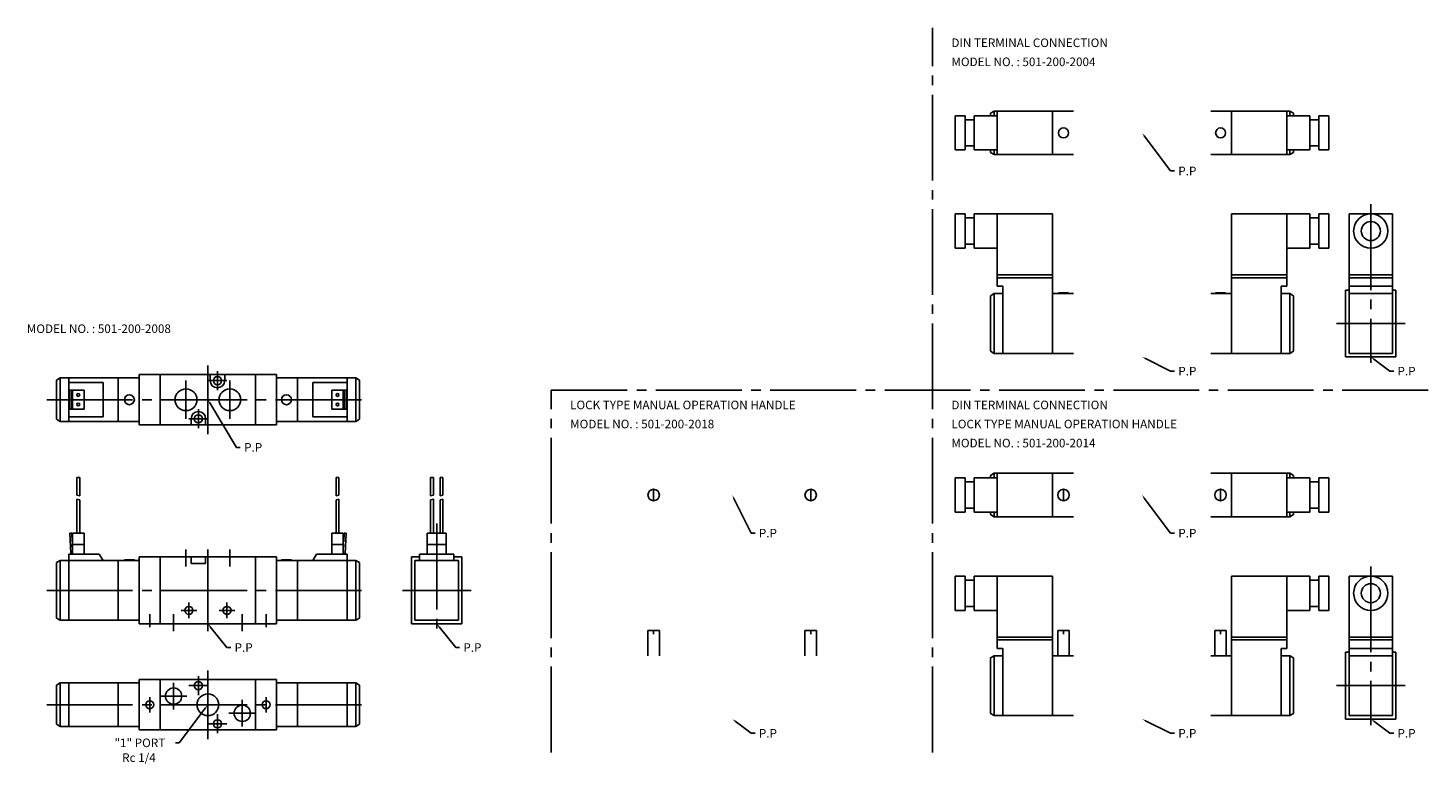
# Model space of a CAD drawing. Extents: x 56 to 790, y 9 to 395.
import ezdxf

# ---------------------------------------------------------------- set-up
doc = ezdxf.new("R2010")
doc.units = 0
doc.header["$MEASUREMENT"] = 0
doc.linetypes.add('CENTER', pattern=[60, 45, -5, 5, -5])
doc.layers.add('L-TYUSIN', color=1, linetype='CENTER')
doc.layers.add('L-ZISSEN', color=7, linetype='CONTINUOUS')

msp = doc.modelspace()

# ---------------------------------------------------------------- linework, layer by layer
at = {"layer": 'L-TYUSIN'}
for p, q in [((530, 15), (530, 395)), ((790, 205), (330, 205)), ((330, 15), (330, 205))]:
    msp.add_line(p, q, dxfattribs=at)
at = {"layer": 'L-TYUSIN', "color": 1, "linetype": 'CENTER'}
for p, q in [((760, 302.5), (760, 219.3)), ((742, 240), (778, 240)), ((150, 218), (150, 182)), ((155, 205), (155, 215)), ((138.5, 210), (138.5, 190)), ((160, 210), (150, 210)), ((161.5, 210), (161.5, 190)), ((65.5, 200), (234.5, 200)), ((145, 195), (145, 185)), ((140, 190), (150, 190)), ((270, 135), (270, 79.3)), ((138.5, 121.5), (138.5, 112.5)), ((150, 121.5), (150, 78.5)), ((161.5, 121.5), (161.5, 112.5)), ((760, 112.5), (760, 29.3)), ((65.5, 100), (234.5, 100)), ((252, 100), (288, 100)), ((135.9, 89.5), (144.1, 89.5)), ((140, 93.6), (140, 85.4)), ((155.9, 89.5), (164.1, 89.5)), ((160, 93.6), (160, 85.4)), ((119.5, 87.59), (119.5, 80.6)), ((132, 87.5), (132, 78.5)), ((168, 87.5), (168, 78.5)), ((180.5, 87.59), (180.5, 80.6)), ((132, 51.5), (132, 37.5)), ((145, 45), (145, 55)), ((150, 22), (150, 58)), ((139, 44.5), (125, 44.5)), ((140, 50), (150, 50)), ((742, 50), (778, 50)), ((65.5, 40), (234.5, 40)), ((119.5, 44), (119.5, 36)), ((168, 28.5), (168, 42.5)), ((180.5, 44), (180.5, 36)), ((160, 30), (150, 30)), ((155, 35), (155, 25)), ((161, 35.5), (175, 35.5))]:
    msp.add_line(p, q, dxfattribs=at)
at = {"layer": 'L-ZISSEN'}
for p, q in [((547.2, 349), (542, 349)), ((542, 349), (542, 331)), ((547.2, 349), (547.2, 331)), ((547.2, 346.9), (552, 346.9)), ((564, 349), (552, 349)), ((552, 349), (552, 331)), ((562.5, 351.4), (560.5, 350.25)), ((560.5, 349), (560.5, 350.25)), ((562.5, 351.4), (604, 351.4)), ((562.5, 349), (562.5, 351.4)), ((564, 328.6), (564, 351.4)), ((593, 328.6), (593, 351.4)), ((717.5, 351.4), (676, 351.4)), ((687, 328.6), (687, 351.4)), ((716, 328.6), (716, 351.4)), ((716, 349), (728, 349)), ((717.5, 351.4), (719.5, 350.25)), ((717.5, 349), (717.5, 351.4)), ((719.5, 349), (719.5, 350.25)), ((728, 349), (728, 331)), ((732.8, 346.9), (728, 346.9)), ((732.8, 349), (732.8, 331)), ((732.8, 349), (738, 349)), ((738, 349), (738, 331)), ((641.2, 338.4), (655, 320)), ((547.2, 331), (542, 331)), ((547.2, 333.1), (552, 333.1)), ((564, 331), (552, 331)), ((560.5, 329.75), (560.5, 331)), ((562.5, 328.6), (562.5, 331)), ((716, 331), (728, 331)), ((717.5, 328.6), (717.5, 331)), ((719.5, 329.75), (719.5, 331)), ((732.8, 333.1), (728, 333.1)), ((732.8, 331), (738, 331)), ((562.5, 328.6), (560.5, 329.75)), ((562.5, 328.6), (604, 328.6)), ((717.5, 328.6), (676, 328.6)), ((717.5, 328.6), (719.5, 329.75)), ((655, 320), (657, 320)), ((542, 297.5), (542, 279.5)), ((547.2, 297.5), (542, 297.5)), ((547.2, 297.5), (547.2, 279.5)), ((547.2, 295.4), (552, 295.4)), ((552, 297.5), (552, 279.5)), ((593, 297.5), (552, 297.5)), ((564, 259.5), (564, 297.5)), ((593, 224.3), (593, 297.5)), ((687, 224.3), (687, 297.5)), ((687, 297.5), (728, 297.5)), ((716, 259.5), (716, 297.5)), ((728, 297.5), (728, 279.5)), ((732.8, 295.4), (728, 295.4)), ((732.8, 297.5), (738, 297.5)), ((732.8, 297.5), (732.8, 279.5)), ((738, 297.5), (738, 279.5)), ((748.6, 297.5), (748.6, 224.3)), ((748.6, 297.5), (771.4, 297.5)), ((771.4, 297.5), (771.4, 224.3)), ((547.2, 279.5), (542, 279.5)), ((547.2, 281.6), (552, 281.6)), ((564, 279.5), (552, 279.5)), ((716, 279.5), (728, 279.5)), ((732.8, 281.6), (728, 281.6)), ((732.8, 279.5), (738, 279.5)), ((593, 265.5), (564, 265.5)), ((687, 265.5), (716, 265.5)), ((748.6, 265.5), (771.4, 265.5)), ((564, 264), (593, 264)), ((564, 259.5), (567, 259.5)), ((567, 224.3), (567, 259.5)), ((716, 264), (687, 264)), ((713, 224.3), (713, 259.5)), ((716, 259.5), (713, 259.5)), ((746.8, 257.5), (748.6, 257.5)), ((746.8, 222.5), (746.8, 257.5)), ((771.4, 264), (748.6, 264)), ((771.4, 259.5), (748.6, 259.5)), ((771.4, 257.5), (773.2, 257.5)), ((773.2, 222.5), (773.2, 257.5)), ((562.5, 255.7), (560.5, 254.55)), ((560.5, 225.45), (560.5, 254.55)), ((562.5, 255.7), (567, 255.7)), ((562.5, 224.3), (562.5, 255.7)), ((593, 255.7), (604, 255.7)), ((596.2, 256), (601.4, 256)), ((596.2, 256), (596.2, 255.7)), ((601.4, 256), (601.4, 255.7)), ((687, 255.7), (676, 255.7)), ((678.6, 256), (678.6, 255.7)), ((683.8, 256), (678.6, 256)), ((683.8, 256), (683.8, 255.7)), ((717.5, 255.7), (713, 255.7)), ((717.5, 224.3), (717.5, 255.7)), ((717.5, 255.7), (719.5, 254.55)), ((719.5, 225.45), (719.5, 254.55)), ((771.4, 255.7), (748.6, 255.7)), ((562.5, 224.3), (560.5, 225.45)), ((562.5, 224.3), (604, 224.3)), ((641.79, 221.61), (655, 215)), ((717.5, 224.3), (676, 224.3)), ((717.5, 224.3), (719.5, 225.45)), ((746.8, 222.5), (773.2, 222.5)), ((771.4, 224.3), (748.6, 224.3)), ((761.6, 221.3), (770, 215)), ((114, 213.2), (186, 213.2)), ((114, 213.2), (114, 186.8)), ((125, 213.2), (125, 186.8)), ((151.2, 210), (151.2, 213.2)), ((158.8, 210), (158.8, 213.2)), ((175, 213.2), (175, 186.8)), ((186, 213.2), (186, 186.8)), ((655, 215), (657, 215)), ((770, 215), (772, 215)), ((72.5, 211.4), (70.5, 210.25)), ((70.5, 189.75), (70.5, 210.25)), ((72.5, 211.4), (114, 211.4)), ((72.5, 188.6), (72.5, 211.4)), ((77, 188.6), (77, 211.4)), ((95, 209), (77, 209)), ((95, 191), (95, 209)), ((103, 188.6), (103, 211.4)), ((227.5, 211.4), (186, 211.4)), ((197, 188.6), (197, 211.4)), ((205, 191), (205, 209)), ((205, 209), (223, 209)), ((223, 188.6), (223, 211.4)), ((227.5, 188.6), (227.5, 211.4)), ((227.5, 211.4), (229.5, 210.25)), ((229.5, 189.75), (229.5, 210.25)), ((85, 205), (77.5, 205)), ((77.5, 195), (77.5, 205)), ((78.56, 195), (78.56, 205)), ((79, 205), (79, 195)), ((85, 195), (85, 205)), ((151.03, 198.29), (165, 175)), ((215, 205), (222.5, 205)), ((215, 195), (215, 205)), ((221, 205), (221, 195)), ((221.44, 195), (221.44, 205)), ((222.5, 195), (222.5, 205)), ((95, 191), (77, 191)), ((77.5, 195), (85, 195)), ((205, 191), (223, 191)), ((222.5, 195), (215, 195)), ((72.5, 188.6), (70.5, 189.75)), ((72.5, 188.6), (114, 188.6)), ((114, 186.8), (186, 186.8)), ((141.2, 190), (141.2, 186.8)), ((148.8, 190), (148.8, 186.8)), ((227.5, 188.6), (186, 188.6)), ((227.5, 188.6), (229.5, 189.75)), ((165, 175), (167, 175)), ((82.75, 159.23), (81.25, 159.23)), ((81.25, 149.93), (81.25, 159.23)), ((82.75, 149.62), (82.75, 159.23)), ((217.25, 149.62), (217.25, 159.23)), ((217.25, 159.23), (218.75, 159.23)), ((218.75, 149.93), (218.75, 159.23)), ((266.75, 159.23), (268.25, 159.23)), ((266.75, 149.62), (266.75, 159.23)), ((268.25, 149.93), (268.25, 159.23)), ((271.75, 149.62), (271.75, 159.23)), ((271.75, 159.23), (273.25, 159.23)), ((273.25, 149.93), (273.25, 159.23)), ((542, 159), (542, 141)), ((547.2, 159), (542, 159)), ((547.2, 159), (547.2, 141)), ((547.2, 156.9), (552, 156.9)), ((564, 159), (552, 159)), ((552, 159), (552, 141)), ((562.5, 161.4), (560.5, 160.25)), ((560.5, 159), (560.5, 160.25)), ((562.5, 159), (562.5, 161.4)), ((562.5, 161.4), (604, 161.4)), ((564, 138.6), (564, 161.4)), ((593, 138.6), (593, 161.4)), ((717.5, 161.4), (676, 161.4)), ((687, 138.6), (687, 161.4)), ((716, 138.6), (716, 161.4)), ((716, 159), (728, 159)), ((717.5, 159), (717.5, 161.4)), ((717.5, 161.4), (719.5, 160.25)), ((719.5, 159), (719.5, 160.25)), ((728, 159), (728, 141)), ((732.8, 156.9), (728, 156.9)), ((732.8, 159), (738, 159)), ((732.8, 159), (732.8, 141)), ((738, 159), (738, 141)), ((82.75, 149.62), (81.25, 149.93)), ((81.25, 130), (81.25, 147.87)), ((82.75, 147.56), (81.25, 147.87)), ((82.75, 130), (82.75, 147.56)), ((217.25, 149.62), (218.75, 149.93)), ((217.25, 147.56), (218.75, 147.87)), ((217.25, 130), (217.25, 147.56)), ((218.75, 130), (218.75, 147.87)), ((266.75, 149.62), (268.25, 149.93)), ((266.75, 147.56), (268.25, 147.87)), ((266.75, 130), (266.75, 147.56)), ((268.25, 130), (268.25, 147.87)), ((271.75, 149.62), (273.25, 149.93)), ((271.75, 147.56), (273.25, 147.87)), ((271.75, 130), (271.75, 147.56)), ((273.25, 130), (273.25, 147.87)), ((383.8, 153), (383.8, 147)), ((425.89, 148.21), (435, 130)), ((466.2, 153), (466.2, 147)), ((598.8, 153), (598.8, 147)), ((641.2, 148.4), (655, 130)), ((681.2, 153), (681.2, 147)), ((547.2, 141), (542, 141)), ((547.2, 143.1), (552, 143.1)), ((564, 141), (552, 141)), ((560.5, 139.75), (560.5, 141)), ((562.5, 138.6), (560.5, 139.75)), ((562.5, 138.6), (562.5, 141)), ((716, 141), (728, 141)), ((717.5, 138.6), (717.5, 141)), ((717.5, 138.6), (719.5, 139.75)), ((719.5, 139.75), (719.5, 141)), ((732.8, 143.1), (728, 143.1)), ((732.8, 141), (738, 141)), ((562.5, 138.6), (604, 138.6)), ((717.5, 138.6), (676, 138.6)), ((78.56, 129.98), (77.5, 129.92)), ((78.06, 119.25), (77.5, 129.92)), ((78.79, 125.5), (78.56, 129.98)), ((78.79, 125.5), (79, 125.5)), ((79, 119), (79, 130)), ((79, 130), (85, 130)), ((85, 124), (85, 130)), ((221, 130), (215, 130)), ((215, 124), (215, 130)), ((221, 119), (221, 130)), ((221.21, 125.5), (221, 125.5)), ((221.21, 125.5), (221.44, 129.98)), ((221.44, 129.98), (222.5, 129.92)), ((221.94, 119.25), (222.5, 129.92)), ((275, 130), (265, 130)), ((265, 130), (265, 119)), ((275, 130), (275, 119)), ((435, 130), (437, 130)), ((655, 130), (657, 130)), ((77, 84.3), (77, 119)), ((77, 119), (93, 119)), ((78.06, 119.25), (79, 119.3)), ((79, 121.5), (78.87, 124)), ((78.87, 124), (85, 124)), ((85, 119), (85, 124)), ((93, 119), (95, 115.7)), ((207, 119), (205, 115.7)), ((223, 119), (207, 119)), ((215, 119), (215, 124)), ((221.13, 124), (215, 124)), ((221, 121.5), (221.13, 124)), ((221.94, 119.25), (221, 119.3)), ((223, 84.3), (223, 119)), ((279, 119), (261, 119)), ((261, 119), (261, 115.7)), ((275, 124), (265, 124)), ((279, 119), (279, 115.7)), ((72.5, 115.7), (70.5, 114.55)), ((70.5, 85.45), (70.5, 114.55)), ((72.5, 115.7), (114, 115.7)), ((72.5, 84.3), (72.5, 115.7)), ((103, 84.3), (103, 115.7)), ((106.2, 116), (106.2, 115.7)), ((106.2, 116), (111.4, 116)), ((111.4, 116), (111.4, 115.7)), ((114, 117.5), (186, 117.5)), ((114, 117.5), (114, 82.5)), ((125, 117.5), (125, 82.5)), ((141.2, 117.5), (141.2, 114)), ((141.2, 114), (148.8, 114)), ((148.8, 117.5), (148.8, 114)), ((175, 117.5), (175, 82.5)), ((186, 117.5), (186, 82.5)), ((227.5, 115.7), (186, 115.7)), ((193.8, 116), (188.6, 116)), ((188.6, 116), (188.6, 115.7)), ((193.8, 116), (193.8, 115.7)), ((197, 84.3), (197, 115.7)), ((227.5, 115.7), (229.5, 114.55)), ((227.5, 84.3), (227.5, 115.7)), ((229.5, 85.45), (229.5, 114.55)), ((256.8, 117.5), (261, 117.5)), ((256.8, 82.5), (256.8, 117.5)), ((281.4, 115.7), (258.6, 115.7)), ((258.6, 115.7), (258.6, 84.3)), ((279, 117.5), (283.2, 117.5)), ((281.4, 115.7), (281.4, 84.3)), ((283.2, 82.5), (283.2, 117.5)), ((547.2, 107.5), (542, 107.5)), ((542, 107.5), (542, 89.5)), ((547.2, 107.5), (547.2, 89.5)), ((547.2, 105.4), (552, 105.4)), ((593, 107.5), (552, 107.5)), ((552, 107.5), (552, 89.5)), ((564, 69.5), (564, 107.5)), ((593, 34.3), (593, 107.5)), ((687, 34.3), (687, 107.5)), ((687, 107.5), (728, 107.5)), ((716, 69.5), (716, 107.5)), ((728, 107.5), (728, 89.5)), ((732.8, 105.4), (728, 105.4)), ((732.8, 107.5), (732.8, 89.5)), ((732.8, 107.5), (738, 107.5)), ((738, 107.5), (738, 89.5)), ((748.6, 107.5), (748.6, 34.3)), ((748.6, 107.5), (771.4, 107.5)), ((771.4, 107.5), (771.4, 34.3)), ((547.2, 89.5), (542, 89.5)), ((547.2, 91.6), (552, 91.6)), ((564, 89.5), (552, 89.5)), ((716, 89.5), (728, 89.5)), ((732.8, 91.6), (728, 91.6)), ((732.8, 89.5), (738, 89.5)), ((72.5, 84.3), (70.5, 85.45)), ((72.5, 84.3), (114, 84.3)), ((114, 82.5), (186, 82.5)), ((151.25, 80.94), (160, 70)), ((227.5, 84.3), (186, 84.3)), ((227.5, 84.3), (229.5, 85.45)), ((256.8, 82.5), (283.2, 82.5)), ((281.4, 84.3), (258.6, 84.3)), ((271.25, 80.94), (280, 70)), ((380.8, 79), (380.8, 65.7)), ((380.8, 79), (386.8, 79)), ((383.8, 77), (383.8, 79)), ((386.8, 79), (386.8, 65.7)), ((469.2, 79), (463.2, 79)), ((463.2, 79), (463.2, 65.7)), ((466.2, 77), (466.2, 79)), ((469.2, 79), (469.2, 65.7)), ((593, 75.5), (564, 75.5)), ((564, 74), (593, 74)), ((595.8, 79), (601.8, 79)), ((595.8, 79), (595.8, 65.7)), ((598.8, 77), (598.8, 79)), ((601.8, 79), (601.8, 65.7)), ((678.2, 79), (678.2, 65.7)), ((684.2, 79), (678.2, 79)), ((681.2, 77), (681.2, 79)), ((684.2, 79), (684.2, 65.7)), ((687, 75.5), (716, 75.5)), ((716, 74), (687, 74)), ((748.6, 75.5), (771.4, 75.5)), ((771.4, 74), (748.6, 74)), ((160, 70), (162, 70)), ((280, 70), (282, 70)), ((564, 69.5), (567, 69.5)), ((567, 34.3), (567, 69.5)), ((713, 34.3), (713, 69.5)), ((716, 69.5), (713, 69.5)), ((746.8, 32.5), (746.8, 67.5)), ((746.8, 67.5), (748.6, 67.5)), ((771.4, 69.5), (748.6, 69.5)), ((771.4, 67.5), (773.2, 67.5)), ((773.2, 32.5), (773.2, 67.5)), ((562.5, 65.7), (560.5, 64.55)), ((560.5, 35.45), (560.5, 64.55)), ((562.5, 34.3), (562.5, 65.7)), ((562.5, 65.7), (567, 65.7)), ((593, 65.7), (604, 65.7)), ((687, 65.7), (676, 65.7)), ((717.5, 65.7), (713, 65.7)), ((717.5, 65.7), (719.5, 64.55)), ((717.5, 34.3), (717.5, 65.7)), ((719.5, 35.45), (719.5, 64.55)), ((771.4, 65.7), (748.6, 65.7)), ((114, 53.2), (186, 53.2)), ((114, 26.8), (114, 53.2)), ((125, 26.8), (125, 53.2)), ((175, 26.8), (175, 53.2)), ((186, 26.8), (186, 53.2)), ((72.5, 51.4), (70.5, 50.25)), ((70.5, 29.75), (70.5, 50.25)), ((72.5, 51.4), (114, 51.4)), ((72.5, 28.6), (72.5, 51.4)), ((77, 28.6), (77, 51.4)), ((103, 28.6), (103, 51.4)), ((227.5, 51.4), (186, 51.4)), ((197, 28.6), (197, 51.4)), ((223, 28.6), (223, 51.4)), ((227.5, 51.4), (229.5, 50.25)), ((227.5, 28.6), (227.5, 51.4)), ((229.5, 29.75), (229.5, 50.25)), ((148.8, 38.4), (135, 20)), ((72.5, 28.6), (70.5, 29.75)), ((227.5, 28.6), (229.5, 29.75)), ((426.6, 31.3), (435, 25)), ((562.5, 34.3), (560.5, 35.45)), ((562.5, 34.3), (604, 34.3)), ((641.79, 31.61), (655, 25)), ((717.5, 34.3), (676, 34.3)), ((717.5, 34.3), (719.5, 35.45)), ((746.8, 32.5), (773.2, 32.5)), ((771.4, 34.3), (748.6, 34.3)), ((761.6, 31.3), (770, 25)), ((72.5, 28.6), (114, 28.6)), ((114, 26.8), (186, 26.8)), ((227.5, 28.6), (186, 28.6)), ((435, 25), (437, 25)), ((655, 25), (657, 25)), ((770, 25), (772, 25)), ((135, 20), (133, 20))]:
    msp.add_line(p, q, dxfattribs=at)
for centre, radius in [((598.8, 340), 2.6), ((681.2, 340), 2.6), ((760, 288.5), 9), ((760, 288.5), 5), ((138.5, 200), 5.72), ((155, 210), 2.15), ((161.5, 200), 5.72), ((82, 202.5), 0.75), ((108.8, 200), 2.6), ((191.2, 200), 2.6), ((218, 202.5), 0.75), ((82, 197.5), 0.75), ((145, 190), 2.15), ((218, 197.5), 0.75), ((383.8, 150), 3), ((466.2, 150), 3), ((598.8, 150), 3), ((681.2, 150), 3), ((760, 98.5), 9), ((760, 98.5), 5), ((140, 89.5), 2.1), ((160, 89.5), 2.1), ((145, 50), 2.15), ((132, 44.5), 4.28), ((150, 40), 5.72), ((119.5, 40), 2.07), ((168, 35.5), 4.28), ((180.5, 40), 2.07), ((155, 30), 2.15)]:
    msp.add_circle(centre, radius, dxfattribs=at)
for centre, start, end in [((155, 210), 180, 360), ((145, 190), 0, 180)]:
    msp.add_arc(centre, 3.8, start, end, dxfattribs=at)
for points in [[(640.93, 338.2), (641.47, 338.6), (640, 340)], [(641.64, 221.31), (641.94, 221.9), (640, 222.5)], [(761.4, 221.03), (761.8, 221.57), (760, 222.5)], [(150.74, 198.11), (151.31, 198.46), (150, 200)], [(425.6, 148.06), (426.19, 148.36), (425, 150)], [(640.93, 148.2), (641.47, 148.6), (640, 150)], [(150.99, 80.73), (151.51, 81.15), (150, 82.5)], [(270.99, 80.73), (271.51, 81.15), (270, 82.5)], [(148.53, 38.6), (149.07, 38.2), (150, 40)], [(426.4, 31.03), (426.8, 31.57), (425, 32.5)], [(641.64, 31.31), (641.94, 31.9), (640, 32.5)], [(761.4, 31.03), (761.8, 31.57), (760, 32.5)]]:
    msp.add_solid(points, dxfattribs=at)

# ---------------------------------------------------------------- texts
for s, p in [('DIN TERMINAL CONNECTION', (540, 385)), ('MODEL NO. : 501-200-2004', (540, 375)), ('P.P', (659, 317.75)), ('MODEL NO. : 501-200-2008', (55, 235)), ('P.P', (659, 212.75)), ('P.P', (774, 212.75)), ('LOCK TYPE MANUAL OPERATION HANDLE', (340, 195)), ('DIN TERMINAL CONNECTION', (540, 195)), ('MODEL NO. : 501-200-2018', (340, 185)), ('LOCK TYPE MANUAL OPERATION HANDLE', (540, 185)), ('P.P', (169, 172.75)), ('MODEL NO. : 501-200-2014', (540, 175)), ('P.P', (439, 127.75)), ('P.P', (659, 127.75)), ('P.P', (164, 67.75)), ('P.P', (284, 67.75)), ('"1" PORT', (101, 17.75)), ('P.P', (439, 22.75)), ('P.P', (659, 22.75)), ('P.P', (774, 22.75)), ('Rc 1/4', (105, 10))]:
    msp.add_text(s, height=4.5, dxfattribs=at).set_placement(p)

doc.saveas('drawing.dxf')
